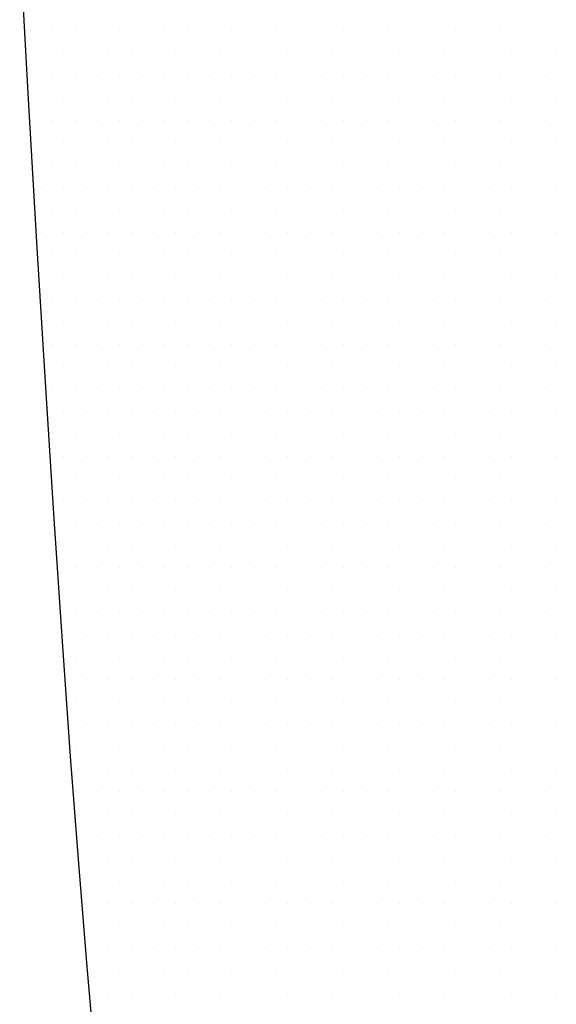
# Model space of a CAD drawing. Extents: x 110 to 262, y 79 to 198.
# Drawn here: x 210 to 211, y 139 to 141 of the extents above; entities that cross this region are included whole.
import ezdxf

# ---------------------------------------------------------------- set-up
doc = ezdxf.new("R2010")
doc.units = 0
doc.header["$MEASUREMENT"] = 0
doc.layers.get('0').update_dxf_attribs({"linetype": 'CONTINUOUS'})
doc.layers.add('DIM', color=1, linetype='CONTINUOUS')

# ---------------------------------------------------------------- blocks, each defined once
blk = doc.blocks.new('*X94')
at = {"color": 0}
for p, q in [((24.4375, 13), (24.4375, 13)), ((24.5, 13), (24.5, 13)), ((24.5625, 13), (24.5625, 13)), ((24.625, 13), (24.625, 13)), ((24.6875, 13), (24.6875, 13)), ((24.75, 13), (24.75, 13)), ((24.8125, 13), (24.8125, 13)), ((24.875, 13), (24.875, 13)), ((24.9375, 13), (24.9375, 13)), ((25, 13), (25, 13)), ((25.0625, 13), (25.0625, 13)), ((25.125, 13), (25.125, 13)), ((25.1875, 13), (25.1875, 13)), ((25.25, 13), (25.25, 13)), ((25.3125, 13), (25.3125, 13)), ((25.375, 13), (25.375, 13)), ((25.4375, 13), (25.4375, 13)), ((25.5, 13), (25.5, 13)), ((25.5625, 13), (25.5625, 13)), ((25.625, 13), (25.625, 13)), ((25.6875, 13), (25.6875, 13)), ((25.75, 13), (25.75, 13)), ((25.8125, 13), (25.8125, 13)), ((25.875, 13), (25.875, 13)), ((24.46875, 12.9375), (24.46875, 12.9375)), ((24.53125, 12.9375), (24.53125, 12.9375)), ((24.59375, 12.9375), (24.59375, 12.9375)), ((24.65625, 12.9375), (24.65625, 12.9375)), ((24.71875, 12.9375), (24.71875, 12.9375)), ((24.78125, 12.9375), (24.78125, 12.9375)), ((24.84375, 12.9375), (24.84375, 12.9375)), ((24.90625, 12.9375), (24.90625, 12.9375)), ((24.96875, 12.9375), (24.96875, 12.9375)), ((25.03125, 12.9375), (25.03125, 12.9375)), ((25.09375, 12.9375), (25.09375, 12.9375)), ((25.15625, 12.9375), (25.15625, 12.9375)), ((25.21875, 12.9375), (25.21875, 12.9375)), ((25.28125, 12.9375), (25.28125, 12.9375)), ((25.34375, 12.9375), (25.34375, 12.9375)), ((25.40625, 12.9375), (25.40625, 12.9375)), ((25.46875, 12.9375), (25.46875, 12.9375)), ((25.53125, 12.9375), (25.53125, 12.9375)), ((25.59375, 12.9375), (25.59375, 12.9375)), ((25.65625, 12.9375), (25.65625, 12.9375)), ((25.71875, 12.9375), (25.71875, 12.9375)), ((25.78125, 12.9375), (25.78125, 12.9375)), ((25.84375, 12.9375), (25.84375, 12.9375)), ((25.90625, 12.9375), (25.90625, 12.9375)), ((24.4375, 12.875), (24.4375, 12.875)), ((24.5, 12.875), (24.5, 12.875)), ((24.5625, 12.875), (24.5625, 12.875)), ((24.625, 12.875), (24.625, 12.875)), ((24.6875, 12.875), (24.6875, 12.875)), ((24.75, 12.875), (24.75, 12.875)), ((24.8125, 12.875), (24.8125, 12.875)), ((24.875, 12.875), (24.875, 12.875)), ((24.9375, 12.875), (24.9375, 12.875)), ((25, 12.875), (25, 12.875)), ((25.0625, 12.875), (25.0625, 12.875)), ((25.125, 12.875), (25.125, 12.875)), ((25.1875, 12.875), (25.1875, 12.875)), ((25.25, 12.875), (25.25, 12.875)), ((25.3125, 12.875), (25.3125, 12.875)), ((25.375, 12.875), (25.375, 12.875)), ((25.4375, 12.875), (25.4375, 12.875)), ((25.5, 12.875), (25.5, 12.875)), ((25.5625, 12.875), (25.5625, 12.875)), ((25.625, 12.875), (25.625, 12.875)), ((25.6875, 12.875), (25.6875, 12.875)), ((25.75, 12.875), (25.75, 12.875)), ((25.8125, 12.875), (25.8125, 12.875)), ((25.875, 12.875), (25.875, 12.875)), ((24.46875, 12.8125), (24.46875, 12.8125)), ((24.53125, 12.8125), (24.53125, 12.8125)), ((24.59375, 12.8125), (24.59375, 12.8125)), ((24.65625, 12.8125), (24.65625, 12.8125)), ((24.71875, 12.8125), (24.71875, 12.8125)), ((24.78125, 12.8125), (24.78125, 12.8125)), ((24.84375, 12.8125), (24.84375, 12.8125)), ((24.90625, 12.8125), (24.90625, 12.8125)), ((24.96875, 12.8125), (24.96875, 12.8125)), ((25.03125, 12.8125), (25.03125, 12.8125)), ((25.09375, 12.8125), (25.09375, 12.8125)), ((25.15625, 12.8125), (25.15625, 12.8125)), ((25.21875, 12.8125), (25.21875, 12.8125)), ((25.28125, 12.8125), (25.28125, 12.8125)), ((25.34375, 12.8125), (25.34375, 12.8125)), ((25.40625, 12.8125), (25.40625, 12.8125)), ((25.46875, 12.8125), (25.46875, 12.8125)), ((25.53125, 12.8125), (25.53125, 12.8125)), ((25.59375, 12.8125), (25.59375, 12.8125)), ((25.65625, 12.8125), (25.65625, 12.8125)), ((25.71875, 12.8125), (25.71875, 12.8125)), ((25.78125, 12.8125), (25.78125, 12.8125)), ((25.84375, 12.8125), (25.84375, 12.8125)), ((25.90625, 12.8125), (25.90625, 12.8125)), ((24.4375, 12.75), (24.4375, 12.75)), ((24.5, 12.75), (24.5, 12.75)), ((24.5625, 12.75), (24.5625, 12.75)), ((24.625, 12.75), (24.625, 12.75)), ((24.6875, 12.75), (24.6875, 12.75)), ((24.75, 12.75), (24.75, 12.75)), ((24.8125, 12.75), (24.8125, 12.75)), ((24.875, 12.75), (24.875, 12.75)), ((24.9375, 12.75), (24.9375, 12.75)), ((25, 12.75), (25, 12.75)), ((25.0625, 12.75), (25.0625, 12.75)), ((25.125, 12.75), (25.125, 12.75)), ((25.1875, 12.75), (25.1875, 12.75)), ((25.25, 12.75), (25.25, 12.75)), ((25.3125, 12.75), (25.3125, 12.75)), ((25.375, 12.75), (25.375, 12.75)), ((25.4375, 12.75), (25.4375, 12.75)), ((25.5, 12.75), (25.5, 12.75)), ((25.5625, 12.75), (25.5625, 12.75)), ((25.625, 12.75), (25.625, 12.75)), ((25.6875, 12.75), (25.6875, 12.75)), ((25.75, 12.75), (25.75, 12.75)), ((25.8125, 12.75), (25.8125, 12.75)), ((25.875, 12.75), (25.875, 12.75)), ((24.46875, 12.6875), (24.46875, 12.6875)), ((24.53125, 12.6875), (24.53125, 12.6875)), ((24.59375, 12.6875), (24.59375, 12.6875)), ((24.65625, 12.6875), (24.65625, 12.6875)), ((24.71875, 12.6875), (24.71875, 12.6875)), ((24.78125, 12.6875), (24.78125, 12.6875)), ((24.84375, 12.6875), (24.84375, 12.6875)), ((24.90625, 12.6875), (24.90625, 12.6875)), ((24.96875, 12.6875), (24.96875, 12.6875)), ((25.03125, 12.6875), (25.03125, 12.6875)), ((25.09375, 12.6875), (25.09375, 12.6875)), ((25.15625, 12.6875), (25.15625, 12.6875)), ((25.21875, 12.6875), (25.21875, 12.6875)), ((25.28125, 12.6875), (25.28125, 12.6875)), ((25.34375, 12.6875), (25.34375, 12.6875)), ((25.40625, 12.6875), (25.40625, 12.6875)), ((25.46875, 12.6875), (25.46875, 12.6875)), ((25.53125, 12.6875), (25.53125, 12.6875)), ((25.59375, 12.6875), (25.59375, 12.6875)), ((25.65625, 12.6875), (25.65625, 12.6875)), ((25.71875, 12.6875), (25.71875, 12.6875)), ((25.78125, 12.6875), (25.78125, 12.6875)), ((25.84375, 12.6875), (25.84375, 12.6875)), ((25.90625, 12.6875), (25.90625, 12.6875)), ((24.5, 12.625), (24.5, 12.625)), ((24.5625, 12.625), (24.5625, 12.625)), ((24.625, 12.625), (24.625, 12.625)), ((24.6875, 12.625), (24.6875, 12.625)), ((24.75, 12.625), (24.75, 12.625)), ((24.8125, 12.625), (24.8125, 12.625)), ((24.875, 12.625), (24.875, 12.625)), ((24.9375, 12.625), (24.9375, 12.625)), ((25, 12.625), (25, 12.625)), ((25.0625, 12.625), (25.0625, 12.625)), ((25.125, 12.625), (25.125, 12.625)), ((25.1875, 12.625), (25.1875, 12.625)), ((25.25, 12.625), (25.25, 12.625)), ((25.3125, 12.625), (25.3125, 12.625)), ((25.375, 12.625), (25.375, 12.625)), ((25.4375, 12.625), (25.4375, 12.625)), ((25.5, 12.625), (25.5, 12.625)), ((25.5625, 12.625), (25.5625, 12.625)), ((25.625, 12.625), (25.625, 12.625)), ((25.6875, 12.625), (25.6875, 12.625)), ((25.75, 12.625), (25.75, 12.625)), ((25.8125, 12.625), (25.8125, 12.625)), ((25.875, 12.625), (25.875, 12.625)), ((24.46875, 12.5625), (24.46875, 12.5625)), ((24.53125, 12.5625), (24.53125, 12.5625)), ((24.59375, 12.5625), (24.59375, 12.5625)), ((24.65625, 12.5625), (24.65625, 12.5625)), ((24.71875, 12.5625), (24.71875, 12.5625)), ((24.78125, 12.5625), (24.78125, 12.5625)), ((24.84375, 12.5625), (24.84375, 12.5625)), ((24.90625, 12.5625), (24.90625, 12.5625)), ((24.96875, 12.5625), (24.96875, 12.5625)), ((25.03125, 12.5625), (25.03125, 12.5625)), ((25.09375, 12.5625), (25.09375, 12.5625)), ((25.15625, 12.5625), (25.15625, 12.5625)), ((25.21875, 12.5625), (25.21875, 12.5625)), ((25.28125, 12.5625), (25.28125, 12.5625)), ((25.34375, 12.5625), (25.34375, 12.5625)), ((25.40625, 12.5625), (25.40625, 12.5625)), ((25.46875, 12.5625), (25.46875, 12.5625)), ((25.53125, 12.5625), (25.53125, 12.5625)), ((25.59375, 12.5625), (25.59375, 12.5625)), ((25.65625, 12.5625), (25.65625, 12.5625)), ((25.71875, 12.5625), (25.71875, 12.5625)), ((25.78125, 12.5625), (25.78125, 12.5625)), ((25.84375, 12.5625), (25.84375, 12.5625)), ((25.90625, 12.5625), (25.90625, 12.5625)), ((24.5, 12.5), (24.5, 12.5)), ((24.5625, 12.5), (24.5625, 12.5)), ((24.625, 12.5), (24.625, 12.5)), ((24.6875, 12.5), (24.6875, 12.5)), ((24.75, 12.5), (24.75, 12.5)), ((24.8125, 12.5), (24.8125, 12.5)), ((24.875, 12.5), (24.875, 12.5)), ((24.9375, 12.5), (24.9375, 12.5)), ((25, 12.5), (25, 12.5)), ((25.0625, 12.5), (25.0625, 12.5)), ((25.125, 12.5), (25.125, 12.5)), ((25.1875, 12.5), (25.1875, 12.5)), ((25.25, 12.5), (25.25, 12.5)), ((25.3125, 12.5), (25.3125, 12.5)), ((25.375, 12.5), (25.375, 12.5)), ((25.4375, 12.5), (25.4375, 12.5)), ((25.5, 12.5), (25.5, 12.5)), ((25.5625, 12.5), (25.5625, 12.5)), ((25.625, 12.5), (25.625, 12.5)), ((25.6875, 12.5), (25.6875, 12.5)), ((25.75, 12.5), (25.75, 12.5)), ((25.8125, 12.5), (25.8125, 12.5)), ((25.875, 12.5), (25.875, 12.5)), ((24.46875, 12.4375), (24.46875, 12.4375)), ((24.53125, 12.4375), (24.53125, 12.4375)), ((24.59375, 12.4375), (24.59375, 12.4375)), ((24.65625, 12.4375), (24.65625, 12.4375)), ((24.71875, 12.4375), (24.71875, 12.4375)), ((24.78125, 12.4375), (24.78125, 12.4375)), ((24.84375, 12.4375), (24.84375, 12.4375)), ((24.90625, 12.4375), (24.90625, 12.4375)), ((24.96875, 12.4375), (24.96875, 12.4375)), ((25.03125, 12.4375), (25.03125, 12.4375)), ((25.09375, 12.4375), (25.09375, 12.4375)), ((25.15625, 12.4375), (25.15625, 12.4375)), ((25.21875, 12.4375), (25.21875, 12.4375)), ((25.28125, 12.4375), (25.28125, 12.4375)), ((25.34375, 12.4375), (25.34375, 12.4375)), ((25.40625, 12.4375), (25.40625, 12.4375)), ((25.46875, 12.4375), (25.46875, 12.4375)), ((25.53125, 12.4375), (25.53125, 12.4375)), ((25.59375, 12.4375), (25.59375, 12.4375)), ((25.65625, 12.4375), (25.65625, 12.4375)), ((25.71875, 12.4375), (25.71875, 12.4375)), ((25.78125, 12.4375), (25.78125, 12.4375)), ((25.84375, 12.4375), (25.84375, 12.4375)), ((25.90625, 12.4375), (25.90625, 12.4375)), ((24.5, 12.375), (24.5, 12.375)), ((24.5625, 12.375), (24.5625, 12.375)), ((24.625, 12.375), (24.625, 12.375)), ((24.6875, 12.375), (24.6875, 12.375)), ((24.75, 12.375), (24.75, 12.375)), ((24.8125, 12.375), (24.8125, 12.375)), ((24.875, 12.375), (24.875, 12.375)), ((24.9375, 12.375), (24.9375, 12.375)), ((25, 12.375), (25, 12.375)), ((25.0625, 12.375), (25.0625, 12.375)), ((25.125, 12.375), (25.125, 12.375)), ((25.1875, 12.375), (25.1875, 12.375)), ((25.25, 12.375), (25.25, 12.375)), ((25.3125, 12.375), (25.3125, 12.375)), ((25.375, 12.375), (25.375, 12.375)), ((25.4375, 12.375), (25.4375, 12.375)), ((25.5, 12.375), (25.5, 12.375)), ((25.5625, 12.375), (25.5625, 12.375)), ((25.625, 12.375), (25.625, 12.375)), ((25.6875, 12.375), (25.6875, 12.375)), ((25.75, 12.375), (25.75, 12.375)), ((25.8125, 12.375), (25.8125, 12.375)), ((25.875, 12.375), (25.875, 12.375)), ((24.46875, 12.3125), (24.46875, 12.3125)), ((24.53125, 12.3125), (24.53125, 12.3125)), ((24.59375, 12.3125), (24.59375, 12.3125)), ((24.65625, 12.3125), (24.65625, 12.3125)), ((24.71875, 12.3125), (24.71875, 12.3125)), ((24.78125, 12.3125), (24.78125, 12.3125)), ((24.84375, 12.3125), (24.84375, 12.3125)), ((24.90625, 12.3125), (24.90625, 12.3125)), ((24.96875, 12.3125), (24.96875, 12.3125)), ((25.03125, 12.3125), (25.03125, 12.3125)), ((25.09375, 12.3125), (25.09375, 12.3125)), ((25.15625, 12.3125), (25.15625, 12.3125)), ((25.21875, 12.3125), (25.21875, 12.3125)), ((25.28125, 12.3125), (25.28125, 12.3125)), ((25.34375, 12.3125), (25.34375, 12.3125)), ((25.40625, 12.3125), (25.40625, 12.3125)), ((25.46875, 12.3125), (25.46875, 12.3125)), ((25.53125, 12.3125), (25.53125, 12.3125)), ((25.59375, 12.3125), (25.59375, 12.3125)), ((25.65625, 12.3125), (25.65625, 12.3125)), ((25.71875, 12.3125), (25.71875, 12.3125)), ((25.78125, 12.3125), (25.78125, 12.3125)), ((25.84375, 12.3125), (25.84375, 12.3125)), ((25.90625, 12.3125), (25.90625, 12.3125)), ((24.5, 12.25), (24.5, 12.25)), ((24.5625, 12.25), (24.5625, 12.25)), ((24.625, 12.25), (24.625, 12.25)), ((24.6875, 12.25), (24.6875, 12.25)), ((24.75, 12.25), (24.75, 12.25)), ((24.8125, 12.25), (24.8125, 12.25)), ((24.875, 12.25), (24.875, 12.25)), ((24.9375, 12.25), (24.9375, 12.25)), ((25, 12.25), (25, 12.25)), ((25.0625, 12.25), (25.0625, 12.25)), ((25.125, 12.25), (25.125, 12.25)), ((25.1875, 12.25), (25.1875, 12.25)), ((25.25, 12.25), (25.25, 12.25)), ((25.3125, 12.25), (25.3125, 12.25)), ((25.375, 12.25), (25.375, 12.25)), ((25.4375, 12.25), (25.4375, 12.25)), ((25.5, 12.25), (25.5, 12.25)), ((25.5625, 12.25), (25.5625, 12.25)), ((25.625, 12.25), (25.625, 12.25)), ((25.6875, 12.25), (25.6875, 12.25)), ((25.75, 12.25), (25.75, 12.25)), ((25.8125, 12.25), (25.8125, 12.25)), ((25.875, 12.25), (25.875, 12.25)), ((24.53125, 12.1875), (24.53125, 12.1875)), ((24.59375, 12.1875), (24.59375, 12.1875)), ((24.65625, 12.1875), (24.65625, 12.1875)), ((24.71875, 12.1875), (24.71875, 12.1875)), ((24.78125, 12.1875), (24.78125, 12.1875)), ((24.84375, 12.1875), (24.84375, 12.1875)), ((24.90625, 12.1875), (24.90625, 12.1875)), ((24.96875, 12.1875), (24.96875, 12.1875)), ((25.03125, 12.1875), (25.03125, 12.1875)), ((25.09375, 12.1875), (25.09375, 12.1875)), ((25.15625, 12.1875), (25.15625, 12.1875)), ((25.21875, 12.1875), (25.21875, 12.1875)), ((25.28125, 12.1875), (25.28125, 12.1875)), ((25.34375, 12.1875), (25.34375, 12.1875)), ((25.40625, 12.1875), (25.40625, 12.1875)), ((25.46875, 12.1875), (25.46875, 12.1875)), ((25.53125, 12.1875), (25.53125, 12.1875)), ((25.59375, 12.1875), (25.59375, 12.1875)), ((25.65625, 12.1875), (25.65625, 12.1875)), ((25.71875, 12.1875), (25.71875, 12.1875)), ((25.78125, 12.1875), (25.78125, 12.1875)), ((25.84375, 12.1875), (25.84375, 12.1875)), ((25.90625, 12.1875), (25.90625, 12.1875)), ((24.5, 12.125), (24.5, 12.125)), ((24.5625, 12.125), (24.5625, 12.125)), ((24.625, 12.125), (24.625, 12.125)), ((24.6875, 12.125), (24.6875, 12.125)), ((24.75, 12.125), (24.75, 12.125)), ((24.8125, 12.125), (24.8125, 12.125)), ((24.875, 12.125), (24.875, 12.125)), ((24.9375, 12.125), (24.9375, 12.125)), ((25, 12.125), (25, 12.125)), ((25.0625, 12.125), (25.0625, 12.125)), ((25.125, 12.125), (25.125, 12.125)), ((25.1875, 12.125), (25.1875, 12.125)), ((25.25, 12.125), (25.25, 12.125)), ((25.3125, 12.125), (25.3125, 12.125)), ((25.375, 12.125), (25.375, 12.125)), ((25.4375, 12.125), (25.4375, 12.125)), ((25.5, 12.125), (25.5, 12.125)), ((25.5625, 12.125), (25.5625, 12.125)), ((25.625, 12.125), (25.625, 12.125)), ((25.6875, 12.125), (25.6875, 12.125)), ((25.75, 12.125), (25.75, 12.125)), ((25.8125, 12.125), (25.8125, 12.125)), ((25.875, 12.125), (25.875, 12.125)), ((24.53125, 12.0625), (24.53125, 12.0625)), ((24.59375, 12.0625), (24.59375, 12.0625)), ((24.65625, 12.0625), (24.65625, 12.0625)), ((24.71875, 12.0625), (24.71875, 12.0625)), ((24.78125, 12.0625), (24.78125, 12.0625)), ((24.84375, 12.0625), (24.84375, 12.0625)), ((24.90625, 12.0625), (24.90625, 12.0625)), ((24.96875, 12.0625), (24.96875, 12.0625)), ((25.03125, 12.0625), (25.03125, 12.0625)), ((25.09375, 12.0625), (25.09375, 12.0625)), ((25.15625, 12.0625), (25.15625, 12.0625)), ((25.21875, 12.0625), (25.21875, 12.0625)), ((25.28125, 12.0625), (25.28125, 12.0625)), ((25.34375, 12.0625), (25.34375, 12.0625)), ((25.40625, 12.0625), (25.40625, 12.0625)), ((25.46875, 12.0625), (25.46875, 12.0625)), ((25.53125, 12.0625), (25.53125, 12.0625)), ((25.59375, 12.0625), (25.59375, 12.0625)), ((25.65625, 12.0625), (25.65625, 12.0625)), ((25.71875, 12.0625), (25.71875, 12.0625)), ((25.78125, 12.0625), (25.78125, 12.0625)), ((25.84375, 12.0625), (25.84375, 12.0625)), ((25.90625, 12.0625), (25.90625, 12.0625)), ((24.5, 12), (24.5, 12)), ((24.5625, 12), (24.5625, 12)), ((24.625, 12), (24.625, 12)), ((24.6875, 12), (24.6875, 12)), ((24.75, 12), (24.75, 12)), ((24.8125, 12), (24.8125, 12)), ((24.875, 12), (24.875, 12)), ((24.9375, 12), (24.9375, 12)), ((25, 12), (25, 12)), ((25.0625, 12), (25.0625, 12)), ((25.125, 12), (25.125, 12)), ((25.1875, 12), (25.1875, 12)), ((25.25, 12), (25.25, 12)), ((25.3125, 12), (25.3125, 12)), ((25.375, 12), (25.375, 12)), ((25.4375, 12), (25.4375, 12)), ((25.5, 12), (25.5, 12)), ((25.5625, 12), (25.5625, 12)), ((25.625, 12), (25.625, 12)), ((25.6875, 12), (25.6875, 12)), ((25.75, 12), (25.75, 12)), ((25.8125, 12), (25.8125, 12)), ((25.875, 12), (25.875, 12)), ((24.53125, 11.9375), (24.53125, 11.9375)), ((24.59375, 11.9375), (24.59375, 11.9375)), ((24.65625, 11.9375), (24.65625, 11.9375)), ((24.71875, 11.9375), (24.71875, 11.9375)), ((24.78125, 11.9375), (24.78125, 11.9375)), ((24.84375, 11.9375), (24.84375, 11.9375)), ((24.90625, 11.9375), (24.90625, 11.9375)), ((24.96875, 11.9375), (24.96875, 11.9375)), ((25.03125, 11.9375), (25.03125, 11.9375)), ((25.09375, 11.9375), (25.09375, 11.9375)), ((25.15625, 11.9375), (25.15625, 11.9375)), ((25.21875, 11.9375), (25.21875, 11.9375)), ((25.28125, 11.9375), (25.28125, 11.9375)), ((25.34375, 11.9375), (25.34375, 11.9375)), ((25.40625, 11.9375), (25.40625, 11.9375)), ((25.46875, 11.9375), (25.46875, 11.9375)), ((25.53125, 11.9375), (25.53125, 11.9375)), ((25.59375, 11.9375), (25.59375, 11.9375)), ((25.65625, 11.9375), (25.65625, 11.9375)), ((25.71875, 11.9375), (25.71875, 11.9375)), ((25.78125, 11.9375), (25.78125, 11.9375)), ((25.84375, 11.9375), (25.84375, 11.9375)), ((25.90625, 11.9375), (25.90625, 11.9375)), ((24.5, 11.875), (24.5, 11.875)), ((24.5625, 11.875), (24.5625, 11.875)), ((24.625, 11.875), (24.625, 11.875)), ((24.6875, 11.875), (24.6875, 11.875)), ((24.75, 11.875), (24.75, 11.875)), ((24.8125, 11.875), (24.8125, 11.875)), ((24.875, 11.875), (24.875, 11.875)), ((24.9375, 11.875), (24.9375, 11.875)), ((25, 11.875), (25, 11.875)), ((25.0625, 11.875), (25.0625, 11.875)), ((25.125, 11.875), (25.125, 11.875)), ((25.1875, 11.875), (25.1875, 11.875)), ((25.25, 11.875), (25.25, 11.875)), ((25.3125, 11.875), (25.3125, 11.875)), ((25.375, 11.875), (25.375, 11.875)), ((25.4375, 11.875), (25.4375, 11.875)), ((25.5, 11.875), (25.5, 11.875)), ((25.5625, 11.875), (25.5625, 11.875)), ((25.625, 11.875), (25.625, 11.875)), ((25.6875, 11.875), (25.6875, 11.875)), ((25.75, 11.875), (25.75, 11.875)), ((25.8125, 11.875), (25.8125, 11.875)), ((25.875, 11.875), (25.875, 11.875)), ((24.53125, 11.8125), (24.53125, 11.8125)), ((24.59375, 11.8125), (24.59375, 11.8125)), ((24.65625, 11.8125), (24.65625, 11.8125)), ((24.71875, 11.8125), (24.71875, 11.8125)), ((24.78125, 11.8125), (24.78125, 11.8125)), ((24.84375, 11.8125), (24.84375, 11.8125)), ((24.90625, 11.8125), (24.90625, 11.8125)), ((24.96875, 11.8125), (24.96875, 11.8125)), ((25.03125, 11.8125), (25.03125, 11.8125)), ((25.09375, 11.8125), (25.09375, 11.8125)), ((25.15625, 11.8125), (25.15625, 11.8125)), ((25.21875, 11.8125), (25.21875, 11.8125)), ((25.28125, 11.8125), (25.28125, 11.8125)), ((25.34375, 11.8125), (25.34375, 11.8125)), ((25.40625, 11.8125), (25.40625, 11.8125)), ((25.46875, 11.8125), (25.46875, 11.8125)), ((25.53125, 11.8125), (25.53125, 11.8125)), ((25.59375, 11.8125), (25.59375, 11.8125)), ((25.65625, 11.8125), (25.65625, 11.8125)), ((25.71875, 11.8125), (25.71875, 11.8125)), ((25.78125, 11.8125), (25.78125, 11.8125)), ((25.84375, 11.8125), (25.84375, 11.8125)), ((25.90625, 11.8125), (25.90625, 11.8125)), ((24.5, 11.75), (24.5, 11.75)), ((24.5625, 11.75), (24.5625, 11.75)), ((24.625, 11.75), (24.625, 11.75)), ((24.6875, 11.75), (24.6875, 11.75)), ((24.75, 11.75), (24.75, 11.75)), ((24.8125, 11.75), (24.8125, 11.75)), ((24.875, 11.75), (24.875, 11.75)), ((24.9375, 11.75), (24.9375, 11.75)), ((25, 11.75), (25, 11.75)), ((25.0625, 11.75), (25.0625, 11.75)), ((25.125, 11.75), (25.125, 11.75)), ((25.1875, 11.75), (25.1875, 11.75)), ((25.25, 11.75), (25.25, 11.75)), ((25.3125, 11.75), (25.3125, 11.75)), ((25.375, 11.75), (25.375, 11.75)), ((25.4375, 11.75), (25.4375, 11.75)), ((25.5, 11.75), (25.5, 11.75)), ((25.5625, 11.75), (25.5625, 11.75)), ((25.625, 11.75), (25.625, 11.75)), ((25.6875, 11.75), (25.6875, 11.75)), ((25.75, 11.75), (25.75, 11.75)), ((25.8125, 11.75), (25.8125, 11.75)), ((25.875, 11.75), (25.875, 11.75)), ((24.53125, 11.6875), (24.53125, 11.6875)), ((24.59375, 11.6875), (24.59375, 11.6875)), ((24.65625, 11.6875), (24.65625, 11.6875)), ((24.71875, 11.6875), (24.71875, 11.6875)), ((24.78125, 11.6875), (24.78125, 11.6875)), ((24.84375, 11.6875), (24.84375, 11.6875)), ((24.90625, 11.6875), (24.90625, 11.6875)), ((24.96875, 11.6875), (24.96875, 11.6875)), ((25.03125, 11.6875), (25.03125, 11.6875)), ((25.09375, 11.6875), (25.09375, 11.6875)), ((25.15625, 11.6875), (25.15625, 11.6875)), ((25.21875, 11.6875), (25.21875, 11.6875)), ((25.28125, 11.6875), (25.28125, 11.6875)), ((25.34375, 11.6875), (25.34375, 11.6875)), ((25.40625, 11.6875), (25.40625, 11.6875)), ((25.46875, 11.6875), (25.46875, 11.6875)), ((25.53125, 11.6875), (25.53125, 11.6875)), ((25.59375, 11.6875), (25.59375, 11.6875)), ((25.65625, 11.6875), (25.65625, 11.6875)), ((25.71875, 11.6875), (25.71875, 11.6875)), ((25.78125, 11.6875), (25.78125, 11.6875)), ((25.84375, 11.6875), (25.84375, 11.6875)), ((25.90625, 11.6875), (25.90625, 11.6875)), ((24.5625, 11.625), (24.5625, 11.625)), ((24.625, 11.625), (24.625, 11.625)), ((24.6875, 11.625), (24.6875, 11.625)), ((24.75, 11.625), (24.75, 11.625)), ((24.8125, 11.625), (24.8125, 11.625)), ((24.875, 11.625), (24.875, 11.625)), ((24.9375, 11.625), (24.9375, 11.625)), ((25, 11.625), (25, 11.625)), ((25.0625, 11.625), (25.0625, 11.625)), ((25.125, 11.625), (25.125, 11.625)), ((25.1875, 11.625), (25.1875, 11.625)), ((25.25, 11.625), (25.25, 11.625)), ((25.3125, 11.625), (25.3125, 11.625)), ((25.375, 11.625), (25.375, 11.625)), ((25.4375, 11.625), (25.4375, 11.625)), ((25.5, 11.625), (25.5, 11.625)), ((25.5625, 11.625), (25.5625, 11.625)), ((25.625, 11.625), (25.625, 11.625)), ((25.6875, 11.625), (25.6875, 11.625)), ((25.75, 11.625), (25.75, 11.625)), ((25.8125, 11.625), (25.8125, 11.625)), ((25.875, 11.625), (25.875, 11.625)), ((24.53125, 11.5625), (24.53125, 11.5625)), ((24.59375, 11.5625), (24.59375, 11.5625)), ((24.65625, 11.5625), (24.65625, 11.5625)), ((24.71875, 11.5625), (24.71875, 11.5625)), ((24.78125, 11.5625), (24.78125, 11.5625)), ((24.84375, 11.5625), (24.84375, 11.5625)), ((24.90625, 11.5625), (24.90625, 11.5625)), ((24.96875, 11.5625), (24.96875, 11.5625)), ((25.03125, 11.5625), (25.03125, 11.5625)), ((25.09375, 11.5625), (25.09375, 11.5625)), ((25.15625, 11.5625), (25.15625, 11.5625)), ((25.21875, 11.5625), (25.21875, 11.5625)), ((25.28125, 11.5625), (25.28125, 11.5625)), ((25.34375, 11.5625), (25.34375, 11.5625)), ((25.40625, 11.5625), (25.40625, 11.5625)), ((25.46875, 11.5625), (25.46875, 11.5625)), ((25.53125, 11.5625), (25.53125, 11.5625)), ((25.59375, 11.5625), (25.59375, 11.5625)), ((25.65625, 11.5625), (25.65625, 11.5625)), ((25.71875, 11.5625), (25.71875, 11.5625)), ((25.78125, 11.5625), (25.78125, 11.5625)), ((25.84375, 11.5625), (25.84375, 11.5625)), ((25.90625, 11.5625), (25.90625, 11.5625)), ((24.5625, 11.5), (24.5625, 11.5)), ((24.625, 11.5), (24.625, 11.5)), ((24.6875, 11.5), (24.6875, 11.5)), ((24.75, 11.5), (24.75, 11.5)), ((24.8125, 11.5), (24.8125, 11.5)), ((24.875, 11.5), (24.875, 11.5)), ((24.9375, 11.5), (24.9375, 11.5)), ((25, 11.5), (25, 11.5)), ((25.0625, 11.5), (25.0625, 11.5)), ((25.125, 11.5), (25.125, 11.5)), ((25.1875, 11.5), (25.1875, 11.5)), ((25.25, 11.5), (25.25, 11.5)), ((25.3125, 11.5), (25.3125, 11.5)), ((25.375, 11.5), (25.375, 11.5)), ((25.4375, 11.5), (25.4375, 11.5)), ((25.5, 11.5), (25.5, 11.5)), ((25.5625, 11.5), (25.5625, 11.5)), ((25.625, 11.5), (25.625, 11.5)), ((25.6875, 11.5), (25.6875, 11.5)), ((25.75, 11.5), (25.75, 11.5)), ((25.8125, 11.5), (25.8125, 11.5)), ((25.875, 11.5), (25.875, 11.5)), ((24.53125, 11.4375), (24.53125, 11.4375)), ((24.59375, 11.4375), (24.59375, 11.4375)), ((24.65625, 11.4375), (24.65625, 11.4375)), ((24.71875, 11.4375), (24.71875, 11.4375)), ((24.78125, 11.4375), (24.78125, 11.4375)), ((24.84375, 11.4375), (24.84375, 11.4375)), ((24.90625, 11.4375), (24.90625, 11.4375)), ((24.96875, 11.4375), (24.96875, 11.4375)), ((25.03125, 11.4375), (25.03125, 11.4375)), ((25.09375, 11.4375), (25.09375, 11.4375)), ((25.15625, 11.4375), (25.15625, 11.4375)), ((25.21875, 11.4375), (25.21875, 11.4375)), ((25.28125, 11.4375), (25.28125, 11.4375)), ((25.34375, 11.4375), (25.34375, 11.4375)), ((25.40625, 11.4375), (25.40625, 11.4375)), ((25.46875, 11.4375), (25.46875, 11.4375)), ((25.53125, 11.4375), (25.53125, 11.4375)), ((25.59375, 11.4375), (25.59375, 11.4375)), ((25.65625, 11.4375), (25.65625, 11.4375)), ((25.71875, 11.4375), (25.71875, 11.4375)), ((25.78125, 11.4375), (25.78125, 11.4375)), ((25.84375, 11.4375), (25.84375, 11.4375)), ((25.90625, 11.4375), (25.90625, 11.4375)), ((24.5625, 11.375), (24.5625, 11.375)), ((24.625, 11.375), (24.625, 11.375)), ((24.6875, 11.375), (24.6875, 11.375)), ((24.75, 11.375), (24.75, 11.375)), ((24.8125, 11.375), (24.8125, 11.375)), ((24.875, 11.375), (24.875, 11.375)), ((24.9375, 11.375), (24.9375, 11.375)), ((25, 11.375), (25, 11.375)), ((25.0625, 11.375), (25.0625, 11.375)), ((25.125, 11.375), (25.125, 11.375)), ((25.1875, 11.375), (25.1875, 11.375)), ((25.25, 11.375), (25.25, 11.375)), ((25.3125, 11.375), (25.3125, 11.375)), ((25.375, 11.375), (25.375, 11.375)), ((25.4375, 11.375), (25.4375, 11.375)), ((25.5, 11.375), (25.5, 11.375)), ((25.5625, 11.375), (25.5625, 11.375)), ((25.625, 11.375), (25.625, 11.375)), ((25.6875, 11.375), (25.6875, 11.375)), ((25.75, 11.375), (25.75, 11.375)), ((25.8125, 11.375), (25.8125, 11.375)), ((25.875, 11.375), (25.875, 11.375)), ((24.53125, 11.3125), (24.53125, 11.3125)), ((24.59375, 11.3125), (24.59375, 11.3125)), ((24.65625, 11.3125), (24.65625, 11.3125)), ((24.71875, 11.3125), (24.71875, 11.3125)), ((24.78125, 11.3125), (24.78125, 11.3125)), ((24.84375, 11.3125), (24.84375, 11.3125)), ((24.90625, 11.3125), (24.90625, 11.3125)), ((24.96875, 11.3125), (24.96875, 11.3125)), ((25.03125, 11.3125), (25.03125, 11.3125)), ((25.09375, 11.3125), (25.09375, 11.3125)), ((25.15625, 11.3125), (25.15625, 11.3125)), ((25.21875, 11.3125), (25.21875, 11.3125)), ((25.28125, 11.3125), (25.28125, 11.3125)), ((25.34375, 11.3125), (25.34375, 11.3125)), ((25.40625, 11.3125), (25.40625, 11.3125)), ((25.46875, 11.3125), (25.46875, 11.3125)), ((25.53125, 11.3125), (25.53125, 11.3125)), ((25.59375, 11.3125), (25.59375, 11.3125)), ((25.65625, 11.3125), (25.65625, 11.3125)), ((25.71875, 11.3125), (25.71875, 11.3125)), ((25.78125, 11.3125), (25.78125, 11.3125)), ((25.84375, 11.3125), (25.84375, 11.3125)), ((25.90625, 11.3125), (25.90625, 11.3125)), ((24.5625, 11.25), (24.5625, 11.25)), ((24.625, 11.25), (24.625, 11.25)), ((24.6875, 11.25), (24.6875, 11.25)), ((24.75, 11.25), (24.75, 11.25)), ((24.8125, 11.25), (24.8125, 11.25)), ((24.875, 11.25), (24.875, 11.25)), ((24.9375, 11.25), (24.9375, 11.25)), ((25, 11.25), (25, 11.25)), ((25.0625, 11.25), (25.0625, 11.25)), ((25.125, 11.25), (25.125, 11.25)), ((25.1875, 11.25), (25.1875, 11.25)), ((25.25, 11.25), (25.25, 11.25)), ((25.3125, 11.25), (25.3125, 11.25)), ((25.375, 11.25), (25.375, 11.25)), ((25.4375, 11.25), (25.4375, 11.25)), ((25.5, 11.25), (25.5, 11.25)), ((25.5625, 11.25), (25.5625, 11.25)), ((25.625, 11.25), (25.625, 11.25)), ((25.6875, 11.25), (25.6875, 11.25)), ((25.75, 11.25), (25.75, 11.25)), ((25.8125, 11.25), (25.8125, 11.25)), ((25.875, 11.25), (25.875, 11.25)), ((24.59375, 11.1875), (24.59375, 11.1875)), ((24.65625, 11.1875), (24.65625, 11.1875)), ((24.71875, 11.1875), (24.71875, 11.1875)), ((24.78125, 11.1875), (24.78125, 11.1875)), ((24.84375, 11.1875), (24.84375, 11.1875)), ((24.90625, 11.1875), (24.90625, 11.1875)), ((24.96875, 11.1875), (24.96875, 11.1875)), ((25.03125, 11.1875), (25.03125, 11.1875)), ((25.09375, 11.1875), (25.09375, 11.1875)), ((25.15625, 11.1875), (25.15625, 11.1875)), ((25.21875, 11.1875), (25.21875, 11.1875)), ((25.28125, 11.1875), (25.28125, 11.1875)), ((25.34375, 11.1875), (25.34375, 11.1875)), ((25.40625, 11.1875), (25.40625, 11.1875)), ((25.46875, 11.1875), (25.46875, 11.1875)), ((25.53125, 11.1875), (25.53125, 11.1875)), ((25.59375, 11.1875), (25.59375, 11.1875)), ((25.65625, 11.1875), (25.65625, 11.1875)), ((25.71875, 11.1875), (25.71875, 11.1875)), ((25.78125, 11.1875), (25.78125, 11.1875)), ((25.84375, 11.1875), (25.84375, 11.1875)), ((25.90625, 11.1875), (25.90625, 11.1875)), ((24.5625, 11.125), (24.5625, 11.125)), ((24.625, 11.125), (24.625, 11.125)), ((24.6875, 11.125), (24.6875, 11.125)), ((24.75, 11.125), (24.75, 11.125)), ((24.8125, 11.125), (24.8125, 11.125)), ((24.875, 11.125), (24.875, 11.125)), ((24.9375, 11.125), (24.9375, 11.125)), ((25, 11.125), (25, 11.125)), ((25.0625, 11.125), (25.0625, 11.125)), ((25.125, 11.125), (25.125, 11.125)), ((25.1875, 11.125), (25.1875, 11.125)), ((25.25, 11.125), (25.25, 11.125)), ((25.3125, 11.125), (25.3125, 11.125)), ((25.375, 11.125), (25.375, 11.125)), ((25.4375, 11.125), (25.4375, 11.125)), ((25.5, 11.125), (25.5, 11.125)), ((25.5625, 11.125), (25.5625, 11.125)), ((25.625, 11.125), (25.625, 11.125)), ((25.6875, 11.125), (25.6875, 11.125)), ((25.75, 11.125), (25.75, 11.125)), ((25.8125, 11.125), (25.8125, 11.125)), ((25.875, 11.125), (25.875, 11.125)), ((24.59375, 11.0625), (24.59375, 11.0625)), ((24.65625, 11.0625), (24.65625, 11.0625)), ((24.71875, 11.0625), (24.71875, 11.0625)), ((24.78125, 11.0625), (24.78125, 11.0625)), ((24.84375, 11.0625), (24.84375, 11.0625)), ((24.90625, 11.0625), (24.90625, 11.0625)), ((24.96875, 11.0625), (24.96875, 11.0625)), ((25.03125, 11.0625), (25.03125, 11.0625)), ((25.09375, 11.0625), (25.09375, 11.0625)), ((25.15625, 11.0625), (25.15625, 11.0625)), ((25.21875, 11.0625), (25.21875, 11.0625)), ((25.28125, 11.0625), (25.28125, 11.0625)), ((25.34375, 11.0625), (25.34375, 11.0625)), ((25.40625, 11.0625), (25.40625, 11.0625)), ((25.46875, 11.0625), (25.46875, 11.0625)), ((25.53125, 11.0625), (25.53125, 11.0625)), ((25.59375, 11.0625), (25.59375, 11.0625)), ((25.65625, 11.0625), (25.65625, 11.0625)), ((25.71875, 11.0625), (25.71875, 11.0625)), ((25.78125, 11.0625), (25.78125, 11.0625)), ((25.84375, 11.0625), (25.84375, 11.0625)), ((25.90625, 11.0625), (25.90625, 11.0625)), ((24.5625, 11), (24.5625, 11)), ((24.625, 11), (24.625, 11)), ((24.6875, 11), (24.6875, 11)), ((24.75, 11), (24.75, 11)), ((24.8125, 11), (24.8125, 11)), ((24.875, 11), (24.875, 11)), ((24.9375, 11), (24.9375, 11)), ((25, 11), (25, 11)), ((25.0625, 11), (25.0625, 11)), ((25.125, 11), (25.125, 11)), ((25.1875, 11), (25.1875, 11)), ((25.25, 11), (25.25, 11)), ((25.3125, 11), (25.3125, 11)), ((25.375, 11), (25.375, 11)), ((25.4375, 11), (25.4375, 11)), ((25.5, 11), (25.5, 11)), ((25.5625, 11), (25.5625, 11)), ((25.625, 11), (25.625, 11)), ((25.6875, 11), (25.6875, 11)), ((25.75, 11), (25.75, 11)), ((25.8125, 11), (25.8125, 11)), ((25.875, 11), (25.875, 11)), ((24.59375, 10.9375), (24.59375, 10.9375)), ((24.65625, 10.9375), (24.65625, 10.9375)), ((24.71875, 10.9375), (24.71875, 10.9375)), ((24.78125, 10.9375), (24.78125, 10.9375)), ((24.84375, 10.9375), (24.84375, 10.9375)), ((24.90625, 10.9375), (24.90625, 10.9375)), ((24.96875, 10.9375), (24.96875, 10.9375)), ((25.03125, 10.9375), (25.03125, 10.9375)), ((25.09375, 10.9375), (25.09375, 10.9375)), ((25.15625, 10.9375), (25.15625, 10.9375)), ((25.21875, 10.9375), (25.21875, 10.9375)), ((25.28125, 10.9375), (25.28125, 10.9375)), ((25.34375, 10.9375), (25.34375, 10.9375)), ((25.40625, 10.9375), (25.40625, 10.9375)), ((25.46875, 10.9375), (25.46875, 10.9375)), ((25.53125, 10.9375), (25.53125, 10.9375)), ((25.59375, 10.9375), (25.59375, 10.9375)), ((25.65625, 10.9375), (25.65625, 10.9375)), ((25.71875, 10.9375), (25.71875, 10.9375)), ((25.78125, 10.9375), (25.78125, 10.9375)), ((25.84375, 10.9375), (25.84375, 10.9375)), ((25.90625, 10.9375), (25.90625, 10.9375)), ((24.5625, 10.875), (24.5625, 10.875)), ((24.625, 10.875), (24.625, 10.875)), ((24.6875, 10.875), (24.6875, 10.875)), ((24.75, 10.875), (24.75, 10.875)), ((24.8125, 10.875), (24.8125, 10.875)), ((24.875, 10.875), (24.875, 10.875)), ((24.9375, 10.875), (24.9375, 10.875)), ((25, 10.875), (25, 10.875)), ((25.0625, 10.875), (25.0625, 10.875)), ((25.125, 10.875), (25.125, 10.875)), ((25.1875, 10.875), (25.1875, 10.875)), ((25.25, 10.875), (25.25, 10.875)), ((25.3125, 10.875), (25.3125, 10.875)), ((25.375, 10.875), (25.375, 10.875)), ((25.4375, 10.875), (25.4375, 10.875)), ((25.5, 10.875), (25.5, 10.875)), ((25.5625, 10.875), (25.5625, 10.875)), ((25.625, 10.875), (25.625, 10.875)), ((25.6875, 10.875), (25.6875, 10.875)), ((25.75, 10.875), (25.75, 10.875)), ((25.8125, 10.875), (25.8125, 10.875)), ((25.875, 10.875), (25.875, 10.875)), ((24.59375, 10.8125), (24.59375, 10.8125)), ((24.65625, 10.8125), (24.65625, 10.8125)), ((24.71875, 10.8125), (24.71875, 10.8125)), ((24.78125, 10.8125), (24.78125, 10.8125)), ((24.84375, 10.8125), (24.84375, 10.8125)), ((24.90625, 10.8125), (24.90625, 10.8125)), ((24.96875, 10.8125), (24.96875, 10.8125)), ((25.03125, 10.8125), (25.03125, 10.8125)), ((25.09375, 10.8125), (25.09375, 10.8125)), ((25.15625, 10.8125), (25.15625, 10.8125)), ((25.21875, 10.8125), (25.21875, 10.8125)), ((25.28125, 10.8125), (25.28125, 10.8125)), ((25.34375, 10.8125), (25.34375, 10.8125)), ((25.40625, 10.8125), (25.40625, 10.8125)), ((25.46875, 10.8125), (25.46875, 10.8125)), ((25.53125, 10.8125), (25.53125, 10.8125)), ((25.59375, 10.8125), (25.59375, 10.8125)), ((25.65625, 10.8125), (25.65625, 10.8125)), ((25.71875, 10.8125), (25.71875, 10.8125)), ((25.78125, 10.8125), (25.78125, 10.8125)), ((25.84375, 10.8125), (25.84375, 10.8125)), ((25.90625, 10.8125), (25.90625, 10.8125)), ((24.625, 10.75), (24.625, 10.75)), ((24.6875, 10.75), (24.6875, 10.75)), ((24.75, 10.75), (24.75, 10.75)), ((24.8125, 10.75), (24.8125, 10.75)), ((24.875, 10.75), (24.875, 10.75)), ((24.9375, 10.75), (24.9375, 10.75)), ((25, 10.75), (25, 10.75)), ((25.0625, 10.75), (25.0625, 10.75)), ((25.125, 10.75), (25.125, 10.75)), ((25.1875, 10.75), (25.1875, 10.75)), ((25.25, 10.75), (25.25, 10.75)), ((25.3125, 10.75), (25.3125, 10.75)), ((25.375, 10.75), (25.375, 10.75)), ((25.4375, 10.75), (25.4375, 10.75)), ((25.5, 10.75), (25.5, 10.75)), ((25.5625, 10.75), (25.5625, 10.75)), ((25.625, 10.75), (25.625, 10.75)), ((25.6875, 10.75), (25.6875, 10.75)), ((25.75, 10.75), (25.75, 10.75)), ((25.8125, 10.75), (25.8125, 10.75)), ((25.875, 10.75), (25.875, 10.75)), ((24.59375, 10.6875), (24.59375, 10.6875)), ((24.65625, 10.6875), (24.65625, 10.6875)), ((24.71875, 10.6875), (24.71875, 10.6875)), ((24.78125, 10.6875), (24.78125, 10.6875)), ((24.84375, 10.6875), (24.84375, 10.6875)), ((24.90625, 10.6875), (24.90625, 10.6875)), ((24.96875, 10.6875), (24.96875, 10.6875)), ((25.03125, 10.6875), (25.03125, 10.6875)), ((25.09375, 10.6875), (25.09375, 10.6875)), ((25.15625, 10.6875), (25.15625, 10.6875)), ((25.21875, 10.6875), (25.21875, 10.6875)), ((25.28125, 10.6875), (25.28125, 10.6875)), ((25.34375, 10.6875), (25.34375, 10.6875)), ((25.40625, 10.6875), (25.40625, 10.6875)), ((25.46875, 10.6875), (25.46875, 10.6875)), ((25.53125, 10.6875), (25.53125, 10.6875)), ((25.59375, 10.6875), (25.59375, 10.6875)), ((25.65625, 10.6875), (25.65625, 10.6875)), ((25.71875, 10.6875), (25.71875, 10.6875)), ((25.78125, 10.6875), (25.78125, 10.6875)), ((25.84375, 10.6875), (25.84375, 10.6875)), ((25.90625, 10.6875), (25.90625, 10.6875)), ((24.625, 10.625), (24.625, 10.625)), ((24.6875, 10.625), (24.6875, 10.625)), ((24.75, 10.625), (24.75, 10.625)), ((24.8125, 10.625), (24.8125, 10.625)), ((24.875, 10.625), (24.875, 10.625)), ((24.9375, 10.625), (24.9375, 10.625)), ((25, 10.625), (25, 10.625)), ((25.0625, 10.625), (25.0625, 10.625)), ((25.125, 10.625), (25.125, 10.625)), ((25.1875, 10.625), (25.1875, 10.625)), ((25.25, 10.625), (25.25, 10.625)), ((25.3125, 10.625), (25.3125, 10.625)), ((25.375, 10.625), (25.375, 10.625)), ((25.4375, 10.625), (25.4375, 10.625)), ((25.5, 10.625), (25.5, 10.625)), ((25.5625, 10.625), (25.5625, 10.625)), ((25.625, 10.625), (25.625, 10.625)), ((25.6875, 10.625), (25.6875, 10.625)), ((25.75, 10.625), (25.75, 10.625)), ((25.8125, 10.625), (25.8125, 10.625)), ((25.875, 10.625), (25.875, 10.625)), ((24.59375, 10.5625), (24.59375, 10.5625)), ((24.65625, 10.5625), (24.65625, 10.5625)), ((24.71875, 10.5625), (24.71875, 10.5625)), ((24.78125, 10.5625), (24.78125, 10.5625)), ((24.84375, 10.5625), (24.84375, 10.5625)), ((24.90625, 10.5625), (24.90625, 10.5625)), ((24.96875, 10.5625), (24.96875, 10.5625)), ((25.03125, 10.5625), (25.03125, 10.5625)), ((25.09375, 10.5625), (25.09375, 10.5625)), ((25.15625, 10.5625), (25.15625, 10.5625)), ((25.21875, 10.5625), (25.21875, 10.5625)), ((25.28125, 10.5625), (25.28125, 10.5625)), ((25.34375, 10.5625), (25.34375, 10.5625)), ((25.40625, 10.5625), (25.40625, 10.5625)), ((25.46875, 10.5625), (25.46875, 10.5625)), ((25.53125, 10.5625), (25.53125, 10.5625)), ((25.59375, 10.5625), (25.59375, 10.5625)), ((25.65625, 10.5625), (25.65625, 10.5625)), ((25.71875, 10.5625), (25.71875, 10.5625)), ((25.78125, 10.5625), (25.78125, 10.5625)), ((25.84375, 10.5625), (25.84375, 10.5625)), ((25.90625, 10.5625), (25.90625, 10.5625)), ((24.625, 10.5), (24.625, 10.5)), ((24.6875, 10.5), (24.6875, 10.5)), ((24.75, 10.5), (24.75, 10.5)), ((24.8125, 10.5), (24.8125, 10.5)), ((24.875, 10.5), (24.875, 10.5)), ((24.9375, 10.5), (24.9375, 10.5)), ((25, 10.5), (25, 10.5)), ((25.0625, 10.5), (25.0625, 10.5)), ((25.125, 10.5), (25.125, 10.5)), ((25.1875, 10.5), (25.1875, 10.5)), ((25.25, 10.5), (25.25, 10.5)), ((25.3125, 10.5), (25.3125, 10.5)), ((25.375, 10.5), (25.375, 10.5)), ((25.4375, 10.5), (25.4375, 10.5)), ((25.5, 10.5), (25.5, 10.5)), ((25.5625, 10.5), (25.5625, 10.5)), ((25.625, 10.5), (25.625, 10.5)), ((25.6875, 10.5), (25.6875, 10.5)), ((25.75, 10.5), (25.75, 10.5)), ((25.8125, 10.5), (25.8125, 10.5)), ((25.875, 10.5), (25.875, 10.5)), ((24.59375, 10.4375), (24.59375, 10.4375)), ((24.65625, 10.4375), (24.65625, 10.4375)), ((24.71875, 10.4375), (24.71875, 10.4375)), ((24.78125, 10.4375), (24.78125, 10.4375)), ((24.84375, 10.4375), (24.84375, 10.4375)), ((24.90625, 10.4375), (24.90625, 10.4375)), ((24.96875, 10.4375), (24.96875, 10.4375)), ((25.03125, 10.4375), (25.03125, 10.4375)), ((25.09375, 10.4375), (25.09375, 10.4375)), ((25.15625, 10.4375), (25.15625, 10.4375)), ((25.21875, 10.4375), (25.21875, 10.4375)), ((25.28125, 10.4375), (25.28125, 10.4375)), ((25.34375, 10.4375), (25.34375, 10.4375)), ((25.40625, 10.4375), (25.40625, 10.4375)), ((25.46875, 10.4375), (25.46875, 10.4375)), ((25.53125, 10.4375), (25.53125, 10.4375)), ((25.59375, 10.4375), (25.59375, 10.4375)), ((25.65625, 10.4375), (25.65625, 10.4375)), ((25.71875, 10.4375), (25.71875, 10.4375)), ((25.78125, 10.4375), (25.78125, 10.4375)), ((25.84375, 10.4375), (25.84375, 10.4375)), ((25.90625, 10.4375), (25.90625, 10.4375)), ((24.625, 10.375), (24.625, 10.375)), ((24.6875, 10.375), (24.6875, 10.375)), ((24.75, 10.375), (24.75, 10.375)), ((24.8125, 10.375), (24.8125, 10.375)), ((24.875, 10.375), (24.875, 10.375)), ((24.9375, 10.375), (24.9375, 10.375)), ((25, 10.375), (25, 10.375)), ((25.0625, 10.375), (25.0625, 10.375)), ((25.125, 10.375), (25.125, 10.375)), ((25.1875, 10.375), (25.1875, 10.375)), ((25.25, 10.375), (25.25, 10.375)), ((25.3125, 10.375), (25.3125, 10.375)), ((25.375, 10.375), (25.375, 10.375)), ((25.4375, 10.375), (25.4375, 10.375)), ((25.5, 10.375), (25.5, 10.375)), ((25.5625, 10.375), (25.5625, 10.375)), ((25.625, 10.375), (25.625, 10.375)), ((25.6875, 10.375), (25.6875, 10.375)), ((25.75, 10.375), (25.75, 10.375)), ((25.8125, 10.375), (25.8125, 10.375)), ((25.875, 10.375), (25.875, 10.375)), ((24.65625, 10.3125), (24.65625, 10.3125)), ((24.71875, 10.3125), (24.71875, 10.3125)), ((24.78125, 10.3125), (24.78125, 10.3125)), ((24.84375, 10.3125), (24.84375, 10.3125)), ((24.90625, 10.3125), (24.90625, 10.3125)), ((24.96875, 10.3125), (24.96875, 10.3125)), ((25.03125, 10.3125), (25.03125, 10.3125)), ((25.09375, 10.3125), (25.09375, 10.3125)), ((25.15625, 10.3125), (25.15625, 10.3125)), ((25.21875, 10.3125), (25.21875, 10.3125)), ((25.28125, 10.3125), (25.28125, 10.3125)), ((25.34375, 10.3125), (25.34375, 10.3125)), ((25.40625, 10.3125), (25.40625, 10.3125)), ((25.46875, 10.3125), (25.46875, 10.3125)), ((25.53125, 10.3125), (25.53125, 10.3125)), ((25.59375, 10.3125), (25.59375, 10.3125)), ((25.65625, 10.3125), (25.65625, 10.3125)), ((25.71875, 10.3125), (25.71875, 10.3125)), ((25.78125, 10.3125), (25.78125, 10.3125)), ((25.84375, 10.3125), (25.84375, 10.3125)), ((25.90625, 10.3125), (25.90625, 10.3125))]:
    blk.add_line(p, q, dxfattribs=at)

msp = doc.modelspace()

# ---------------------------------------------------------------- linework, layer by layer
at = {"layer": 'DIM', "color": 0}
msp.add_lwpolyline([(210.0341, 138.4746), (210.0115, 138.7296), (209.9891, 139.0046), (209.9665, 139.3006), (209.9439, 139.6182), (209.921, 139.958), (209.8978, 140.3209), (209.8743, 140.7074), (209.8504, 141.1184), (209.8259, 141.5545)], dxfattribs=at)

# ---------------------------------------------------------------- block references
at = {"layer": 'DIM', "color": 0, "xscale": 0.990343506240015, "yscale": 0.9903435062399922, "zscale": 0.9903435062400002}
msp.add_blockref('*X94', (185.6539, 128.4328), dxfattribs=at)

doc.saveas('drawing.dxf')
